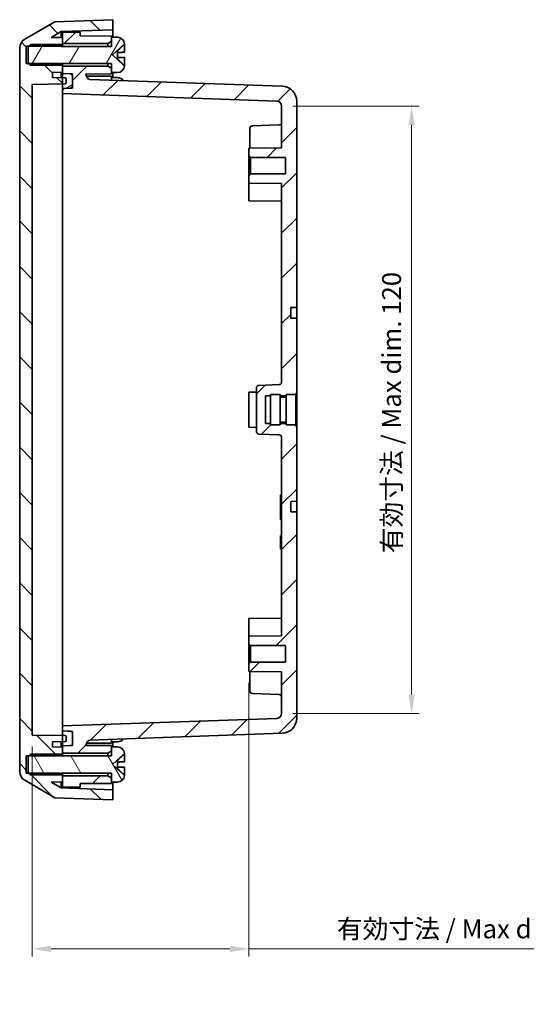
# Model space of a CAD drawing. Units: millimetres. Extents: x 22 to 2984, y 12 to 574.
# Drawn here: x 1092 to 1192, y 227 to 422 of the extents above; entities that cross this region are included whole.
import ezdxf

# ---------------------------------------------------------------- set-up
doc = ezdxf.new("R2010")
doc.units = ezdxf.units.MM
doc.header["$LTSCALE"] = 1.5
doc.layers.get('Defpoints').update_dxf_attribs({"lineweight": 25})
for name, color, linetype, lineweight in [('Dimension (ISO)', 7, 'Continuous', 18), ('Dimension (ISO) @ 1', 7, 'Continuous', 18), ('Hatch (ISO)', 1, 'Continuous', 18), ('Visible (ISO)', 7, 'Continuous', 35)]:
    doc.layers.add(name, color=color, linetype=linetype, lineweight=lineweight)
doc.styles.add('Note Text (TK)', font='txt')
doc.dimstyles.new('Default - Method 1b (TK)', dxfattribs={"dimscale": 1.5, "dimtxt": 2.5, "dimasz": 2.5, "dimexe": 1, "dimexo": 1.5, "dimgap": 1, "dimtad": 1, "dimtoh": 1, "dimrnd": 1e-08, "dimdsep": 46, "dimtxsty": 'Note Text (TK)', "dimcen": 0.09, "dimdle": 5, "dimclrd": 100, "dimclre": 100, "dimclrt": 7, "dimadec": 1, "dimazin": 1, "dimtfac": 1, "dimtmove": 0, "dimatfit": 3, "dimfxl": 1, "dimtolj": 1, "dimlwd": -1, "dimlwe": -1, "dimarcsym": 0})

# ---------------------------------------------------------------- blocks, each defined once
blk = doc.blocks.new('*D46')
at = {"layer": 'Defpoints', "color": 0}
for p in [(1143.91, 405.28), (1143.91, 284.61), (1169.71, 284.61)]:
    blk.add_point(p, dxfattribs=at)
at = {"layer": 'Dimension (ISO)', "color": 100}
for p, q in [((1146.16, 405.28), (1171.21, 405.28)), ((1169.71, 401.53), (1169.71, 288.36)), ((1146.16, 284.61), (1171.21, 284.61))]:
    blk.add_line(p, q, dxfattribs=at)
for points in [[(1169.09, 401.53), (1170.34, 401.53), (1169.71, 405.28)], [(1169.09, 288.36), (1170.34, 288.36), (1169.71, 284.61)]]:
    blk.add_solid(points, dxfattribs=at)
at = {"layer": 'Dimension (ISO)', "color": 7, "insert": (1165.74, 316.44), "char_height": 3.75, "attachment_point": 4, "rotation": 90, "style": 'Note Text (TK)'}
blk.add_mtext('\\A1;\\fＭＳ Ｐゴシック|b0|i0;有効寸法 / Max dim. 120', dxfattribs=at)
blk = doc.blocks.new('*D45')
at = {"layer": 'Defpoints', "color": 0}
for p in [(1137.41, 292.95), (1094.41, 280.3), (1094.41, 237.81)]:
    blk.add_point(p, dxfattribs=at)
at = {"layer": 'Dimension (ISO)', "color": 100}
for p, q in [((1137.41, 290.7), (1137.41, 236.31)), ((1094.41, 278.05), (1094.41, 236.31)), ((1098.16, 237.81), (1133.66, 237.81)), ((1137.41, 237.81), (1210.58, 237.81))]:
    blk.add_line(p, q, dxfattribs=at)
for points in [[(1098.16, 238.44), (1098.16, 237.19), (1094.41, 237.81)], [(1133.66, 238.44), (1133.66, 237.19), (1137.41, 237.81)]]:
    blk.add_solid(points, dxfattribs=at)
at = {"layer": 'Dimension (ISO)', "color": 7, "insert": (1154.88, 241.79), "char_height": 3.75, "attachment_point": 4, "style": 'Note Text (TK)'}
blk.add_mtext('\\A1;\\fＭＳ Ｐゴシック|b0|i0;有効寸法 / Max dim. 43', dxfattribs=at)

msp = doc.modelspace()

# ---------------------------------------------------------------- hatches: boundary and pattern name
at = {"layer": 'Hatch (ISO)'}
h = msp.add_hatch(dxfattribs=at)
h.set_pattern_fill('ANSI31', color=256, scale=50.8, angle=90.00021, style=0)
h.set_pattern_definition([(135.0002, (589.25, -4), (-4.49011, -4.490145), [])])
edge = h.paths.add_edge_path()
edge.add_line((1099.9149, 417.1832), (1100.1149, 417.3492))
edge.add_line((1100.1149, 417.3492), (1100.4149, 417.5982))
edge.add_line((1100.4149, 417.5982), (1100.4149, 417.6982))
edge.add_line((1100.4149, 417.6982), (1100.4149, 418.8982))
edge.add_line((1100.4149, 418.8982), (1098.1307, 418.9381))
edge.add_line((1098.1307, 418.9381), (1100.1217, 420.0875))
edge.add_line((1100.1217, 420.0875), (1110.4149, 420.447))
edge.add_line((1110.4149, 420.447), (1110.4149, 422.4482))
edge.add_line((1110.4149, 422.4482), (1098.9149, 422.0466))
edge.add_line((1098.9149, 422.0466), (1092.9149, 418.5825))
edge.add_ellipse((1093.9149, 416.8505), major_axis=(-1.7321, -1), ratio=1, start_angle=270, end_angle=330)
edge.add_line((1091.9149, 416.8505), (1091.9149, 273.0459))
edge.add_ellipse((1093.9149, 273.0459), major_axis=(0, -2), ratio=1, start_angle=270, end_angle=330)
edge.add_line((1092.9149, 271.3139), (1098.9149, 267.8498))
edge.add_line((1098.9149, 267.8498), (1110.4149, 267.4482))
edge.add_line((1110.4149, 267.4482), (1110.4149, 269.4494))
edge.add_line((1110.4149, 269.4494), (1100.1217, 269.8089))
edge.add_line((1100.1217, 269.8089), (1098.1307, 270.9583))
edge.add_line((1098.1307, 270.9583), (1100.4149, 270.9982))
edge.add_line((1100.4149, 270.9982), (1100.4149, 272.1982))
edge.add_line((1100.4149, 272.1982), (1100.4149, 272.2982))
edge.add_line((1100.4149, 272.2982), (1100.1149, 272.5472))
edge.add_line((1100.1149, 272.5472), (1099.9149, 272.7132))
edge.add_line((1099.9149, 272.7132), (1093.7295, 272.7132))
edge.add_line((1093.7295, 272.7132), (1093.2149, 272.7132))
edge.add_line((1093.2149, 272.7132), (1093.2149, 276.1832))
edge.add_line((1093.2149, 276.1832), (1093.7295, 276.1832))
edge.add_line((1093.7295, 276.1832), (1099.9149, 276.1832))
edge.add_line((1099.9149, 276.1832), (1100.1149, 276.3492))
edge.add_line((1100.1149, 276.3492), (1100.4149, 276.5982))
edge.add_line((1100.4149, 276.5982), (1100.4149, 276.6982))
edge.add_line((1100.4149, 276.6982), (1100.4149, 277.8982))
edge.add_line((1100.4149, 277.8982), (1098.4149, 277.9331))
edge.add_line((1098.4149, 277.9331), (1098.4149, 278.9579))
edge.add_line((1098.4149, 278.9579), (1100.4149, 278.9877))
edge.add_line((1100.4149, 278.9877), (1100.9671, 278.996))
edge.add_ellipse((1100.9649, 279.146), major_axis=(0.15, 0.0022), ratio=1, start_angle=270, end_angle=359.144903)
edge.add_line((1101.1149, 279.146), (1101.1149, 280.0504))
edge.add_ellipse((1100.9649, 280.0504), major_axis=(0, 0.15), ratio=1, start_angle=270, end_angle=359.144903)
edge.add_line((1100.9671, 280.2004), (1100.4149, 280.2086))
edge.add_line((1100.4149, 280.2086), (1094.4149, 280.2982))
edge.add_line((1094.4149, 280.2982), (1094.4149, 409.5982))
edge.add_line((1094.4149, 409.5982), (1100.4149, 409.6877))
edge.add_line((1100.4149, 409.6877), (1100.9671, 409.696))
edge.add_ellipse((1100.9649, 409.846), major_axis=(0.15, 0.0022), ratio=1, start_angle=270, end_angle=359.144903)
edge.add_line((1101.1149, 409.846), (1101.1149, 410.7504))
edge.add_ellipse((1100.9649, 410.7504), major_axis=(0, 0.15), ratio=1, start_angle=270, end_angle=359.144903)
edge.add_line((1100.9671, 410.9004), (1100.4149, 410.9086))
edge.add_line((1100.4149, 410.9086), (1098.4149, 410.9385))
edge.add_line((1098.4149, 410.9385), (1098.4149, 411.9633))
edge.add_line((1098.4149, 411.9633), (1100.4149, 411.9982))
edge.add_line((1100.4149, 411.9982), (1100.4149, 413.1982))
edge.add_line((1100.4149, 413.1982), (1100.4149, 413.2982))
edge.add_line((1100.4149, 413.2982), (1100.1149, 413.5472))
edge.add_line((1100.1149, 413.5472), (1099.9149, 413.7132))
edge.add_line((1099.9149, 413.7132), (1093.7295, 413.7132))
edge.add_line((1093.7295, 413.7132), (1093.2149, 413.7132))
edge.add_line((1093.2149, 413.7132), (1093.2149, 417.1832))
edge.add_line((1093.2149, 417.1832), (1093.7295, 417.1832))
edge.add_line((1093.7295, 417.1832), (1099.9149, 417.1832))
h = msp.add_hatch(dxfattribs=at)
h.set_pattern_fill('ANSI31', color=256, scale=50.8, angle=14.999978, style=0)
h.set_pattern_definition([(60, (589.25, -4), (-5.49926, 3.175), [])])
edge = h.paths.add_edge_path()
edge.add_line((1100.1149, 417.4982), (1094.0445, 417.4982))
edge.add_line((1094.0445, 417.4982), (1093.7295, 417.1832))
edge.add_line((1093.7295, 417.1832), (1093.6149, 417.0685))
edge.add_line((1093.6149, 417.0685), (1093.6149, 413.8278))
edge.add_line((1093.6149, 413.8278), (1093.7295, 413.7132))
edge.add_line((1093.7295, 413.7132), (1094.0445, 413.3982))
edge.add_line((1094.0445, 413.3982), (1100.1149, 413.3982))
edge.add_line((1100.1149, 413.3982), (1100.1149, 413.5472))
edge.add_line((1100.1149, 413.5472), (1100.1149, 413.7482))
edge.add_line((1100.1149, 413.7482), (1110.1149, 413.7482))
edge.add_line((1110.1149, 413.7482), (1110.1149, 412.7982))
edge.add_line((1110.1149, 412.7982), (1110.1149, 411.9482))
edge.add_line((1110.1149, 411.9482), (1111.1649, 411.9491))
edge.add_line((1111.1649, 411.9491), (1111.3126, 411.9491))
edge.add_ellipse((1111.3126, 413.3491), major_axis=(1.4, 0), ratio=1, start_angle=270, end_angle=356.450535)
edge.add_ellipse((1110.1149, 413.4234), major_axis=(0.161, 2.595), ratio=1, start_angle=270, end_angle=272.277477)
edge.add_line((1112.7143, 413.3657), (1112.5745, 413.3718))
edge.add_line((1112.5745, 413.3718), (1110.3149, 415.4482))
edge.add_line((1110.3149, 415.4482), (1112.5745, 417.5246))
edge.add_line((1112.5745, 417.5246), (1112.7143, 417.5307))
edge.add_ellipse((1110.1149, 417.473), major_axis=(-0.0577, 2.5994), ratio=1, start_angle=270, end_angle=272.277477)
edge.add_ellipse((1111.3126, 417.5473), major_axis=(-0.0867, 1.3973), ratio=1, start_angle=270, end_angle=356.450535)
edge.add_line((1111.3126, 418.9473), (1111.1649, 418.9473))
edge.add_line((1111.1649, 418.9473), (1110.1149, 418.9482))
edge.add_line((1110.1149, 418.9482), (1110.1149, 418.0982))
edge.add_line((1110.1149, 418.0982), (1110.1149, 417.1482))
edge.add_line((1110.1149, 417.1482), (1100.1149, 417.1482))
edge.add_line((1100.1149, 417.1482), (1100.1149, 417.3492))
edge.add_line((1100.1149, 417.3492), (1100.1149, 417.4982))
h = msp.add_hatch(dxfattribs=at)
h.set_pattern_fill('ANSI31', color=256, scale=50.8, style=0)
h.set_pattern_definition([(45, (589.25, -4), (-4.49013, 4.49013), [])])
h.paths.add_polyline_path([(1110.1149, 271.7982), (1109.4149, 272.1982), (1100.4149, 272.1982), (1100.4149, 270.9982), (1100.4149, 269.9482), (1103.9149, 269.9787), (1103.9149, 270.6482), (1110.1149, 270.6982), (1110.1149, 270.9482)])
h.paths.add_polyline_path([(1109.4149, 417.6982), (1110.1149, 418.0982), (1110.1149, 418.9482), (1110.1149, 419.1982), (1103.9149, 419.2482), (1103.9149, 419.9176), (1100.4149, 419.9482), (1100.4149, 418.8982), (1100.4149, 417.6982)])
edge = h.paths.add_edge_path()
edge.add_line((1141.7149, 347.6982), (1141.7149, 347.9482))
edge.add_line((1141.7149, 347.9482), (1143.6149, 347.9482))
edge.add_line((1143.6149, 347.9482), (1143.6149, 347.6982))
edge.add_line((1143.6149, 347.6982), (1144.8149, 347.6982))
edge.add_line((1144.8149, 347.6982), (1144.8149, 347.9482))
edge.add_line((1144.8149, 347.9482), (1146.7149, 347.9482))
edge.add_line((1146.7149, 347.9482), (1146.7149, 348.1982))
edge.add_line((1146.7149, 348.1982), (1146.9149, 348.1982))
edge.add_line((1146.9149, 348.1982), (1146.9149, 363.1482))
edge.add_line((1146.9149, 363.1482), (1145.7149, 363.1545))
edge.add_line((1145.7149, 363.1545), (1145.7149, 365.2419))
edge.add_line((1145.7149, 365.2419), (1146.9149, 365.2482))
edge.add_line((1146.9149, 365.2482), (1146.9149, 406.2495))
edge.add_ellipse((1143.9149, 406.2495), major_axis=(0, 3), ratio=1, start_angle=270, end_angle=358)
edge.add_line((1144.0196, 409.2477), (1105.8417, 410.5809))
edge.add_ellipse((1105.8592, 411.0806), major_axis=(-0.4997, 0.0174), ratio=1, start_angle=32, end_angle=90, ccw=False)
edge.add_line((1105.4262, 410.8306), (1104.9493, 411.6565))
edge.add_line((1104.9493, 411.6565), (1110.1149, 411.6982))
edge.add_line((1110.1149, 411.6982), (1110.1149, 411.9482))
edge.add_line((1110.1149, 411.9482), (1110.1149, 412.7982))
edge.add_line((1110.1149, 412.7982), (1109.4149, 413.1982))
edge.add_line((1109.4149, 413.1982), (1100.4149, 413.1982))
edge.add_line((1100.4149, 413.1982), (1100.4149, 411.9982))
edge.add_line((1100.4149, 411.9982), (1100.4149, 411.7686))
edge.add_line((1100.4149, 411.7686), (1101.9411, 411.6886))
edge.add_line((1101.9411, 411.6886), (1102.4149, 411.6638))
edge.add_line((1102.4149, 411.6638), (1102.4149, 411.1893))
edge.add_line((1102.4149, 411.1893), (1102.4149, 409.3479))
edge.add_line((1102.4149, 409.3479), (1102.4149, 408.8734))
edge.add_line((1102.4149, 408.8734), (1101.9411, 408.8486))
edge.add_line((1101.9411, 408.8486), (1100.4149, 408.7686))
edge.add_line((1100.4149, 408.7686), (1100.4149, 407.7686))
edge.add_line((1100.4149, 407.7686), (1142.9498, 406.2832))
edge.add_ellipse((1142.9149, 405.2838), major_axis=(0.9994, -0.0349), ratio=1, start_angle=2, end_angle=90, ccw=False)
edge.add_line((1143.9149, 405.2838), (1143.9149, 397.0049))
edge.add_line((1143.9149, 397.0049), (1137.4149, 396.9482))
edge.add_line((1137.4149, 396.9482), (1137.4149, 395.4482))
edge.add_line((1137.4149, 395.4482), (1137.7649, 395.0982))
edge.add_line((1137.7649, 395.0982), (1144.6649, 395.0982))
edge.add_line((1144.6649, 395.0982), (1144.6649, 391.7982))
edge.add_line((1144.6649, 391.7982), (1137.7649, 391.7982))
edge.add_line((1137.7649, 391.7982), (1137.4149, 391.4482))
edge.add_line((1137.4149, 391.4482), (1137.4149, 389.9482))
edge.add_line((1137.4149, 389.9482), (1143.9149, 389.8915))
edge.add_line((1143.9149, 389.8915), (1143.9149, 350.431))
edge.add_ellipse((1143.4149, 350.431), major_axis=(0, -0.5), ratio=1, start_angle=2, end_angle=90, ccw=False)
edge.add_line((1143.4323, 349.9313), (1139.3974, 349.7904))
edge.add_ellipse((1139.4149, 349.2907), major_axis=(-0.4997, -0.0174), ratio=1, start_angle=270, end_angle=358)
edge.add_line((1138.9149, 349.2907), (1138.9149, 340.6056))
edge.add_ellipse((1139.4149, 340.6056), major_axis=(0, -0.5), ratio=1, start_angle=270, end_angle=358)
edge.add_line((1139.3974, 340.1059), (1143.4323, 339.965))
edge.add_ellipse((1143.4149, 339.4653), major_axis=(0.4997, -0.0174), ratio=1, start_angle=2, end_angle=90, ccw=False)
edge.add_line((1143.9149, 339.4653), (1143.9149, 300.0049))
edge.add_line((1143.9149, 300.0049), (1137.4149, 299.9482))
edge.add_line((1137.4149, 299.9482), (1137.4149, 298.4482))
edge.add_line((1137.4149, 298.4482), (1137.7649, 298.0982))
edge.add_line((1137.7649, 298.0982), (1144.6649, 298.0982))
edge.add_line((1144.6649, 298.0982), (1144.6649, 294.7982))
edge.add_line((1144.6649, 294.7982), (1137.7649, 294.7982))
edge.add_line((1137.7649, 294.7982), (1137.4149, 294.4482))
edge.add_line((1137.4149, 294.4482), (1137.4149, 292.9482))
edge.add_line((1137.4149, 292.9482), (1143.9149, 292.8915))
edge.add_line((1143.9149, 292.8915), (1143.9149, 284.6125))
edge.add_ellipse((1142.9149, 284.6125), major_axis=(0, -1), ratio=1, start_angle=2, end_angle=90, ccw=False)
edge.add_line((1142.9498, 283.6132), (1100.4149, 282.1278))
edge.add_line((1100.4149, 282.1278), (1100.4149, 281.1278))
edge.add_line((1100.4149, 281.1278), (1101.9411, 281.0478))
edge.add_line((1101.9411, 281.0478), (1102.4149, 281.023))
edge.add_line((1102.4149, 281.023), (1102.4149, 280.5485))
edge.add_line((1102.4149, 280.5485), (1102.4149, 278.7071))
edge.add_line((1102.4149, 278.7071), (1102.4149, 278.2326))
edge.add_line((1102.4149, 278.2326), (1101.9411, 278.2078))
edge.add_line((1101.9411, 278.2078), (1100.4149, 278.1278))
edge.add_line((1100.4149, 278.1278), (1100.4149, 277.8982))
edge.add_line((1100.4149, 277.8982), (1100.4149, 276.6982))
edge.add_line((1100.4149, 276.6982), (1109.4149, 276.6982))
edge.add_line((1109.4149, 276.6982), (1110.1149, 277.0982))
edge.add_line((1110.1149, 277.0982), (1110.1149, 277.9482))
edge.add_line((1110.1149, 277.9482), (1110.1149, 278.1982))
edge.add_line((1110.1149, 278.1982), (1104.9493, 278.2399))
edge.add_line((1104.9493, 278.2399), (1105.4262, 279.0658))
edge.add_ellipse((1105.8592, 278.8158), major_axis=(0.25, 0.433), ratio=1, start_angle=32, end_angle=90, ccw=False)
edge.add_line((1105.8417, 279.3155), (1144.0196, 280.6487))
edge.add_ellipse((1143.9149, 283.6469), major_axis=(2.9982, 0.1047), ratio=1, start_angle=270, end_angle=358)
edge.add_line((1146.9149, 283.6469), (1146.9149, 324.6482))
edge.add_line((1146.9149, 324.6482), (1145.7149, 324.6545))
edge.add_line((1145.7149, 324.6545), (1145.7149, 326.7419))
edge.add_line((1145.7149, 326.7419), (1146.9149, 326.7482))
edge.add_line((1146.9149, 326.7482), (1146.9149, 341.6982))
edge.add_line((1146.9149, 341.6982), (1146.7149, 341.6982))
edge.add_line((1146.7149, 341.6982), (1146.7149, 341.9482))
edge.add_line((1146.7149, 341.9482), (1144.8149, 341.9482))
edge.add_line((1144.8149, 341.9482), (1144.8149, 342.1982))
edge.add_line((1144.8149, 342.1982), (1143.6149, 342.1982))
edge.add_line((1143.6149, 342.1982), (1143.6149, 341.9482))
edge.add_line((1143.6149, 341.9482), (1141.7149, 341.9482))
edge.add_line((1141.7149, 341.9482), (1141.7149, 342.1982))
edge.add_line((1141.7149, 342.1982), (1140.7149, 342.1982))
edge.add_line((1140.7149, 342.1982), (1140.7149, 347.6982))
edge.add_line((1140.7149, 347.6982), (1141.7149, 347.6982))
h = msp.add_hatch(dxfattribs=at)
h.set_pattern_fill('ANSI31', color=256, scale=50.8, angle=-14.999978, style=0)
h.set_pattern_definition([(30, (589.25, -4), (-3.175, 5.49926), [])])
edge = h.paths.add_edge_path()
edge.add_ellipse((1101.9149, 411.1893), major_axis=(0, 0.5), ratio=1, start_angle=270, end_angle=357)
edge.add_line((1101.9411, 411.6886), (1100.4149, 411.7686))
edge.add_line((1100.4149, 411.7686), (1100.4149, 410.9086))
edge.add_line((1100.4149, 410.9086), (1100.4149, 409.6877))
edge.add_line((1100.4149, 409.6877), (1100.4149, 408.7686))
edge.add_line((1100.4149, 408.7686), (1101.9411, 408.8486))
edge.add_ellipse((1101.9149, 409.3479), major_axis=(0.4993, 0.0262), ratio=1, start_angle=270, end_angle=357)
edge.add_line((1102.4149, 409.3479), (1102.4149, 411.1893))
edge = h.paths.add_edge_path()
edge.add_ellipse((1101.9149, 278.7071), major_axis=(0.4993, 0.0262), ratio=1, start_angle=270, end_angle=357)
edge.add_line((1102.4149, 278.7071), (1102.4149, 280.5485))
edge.add_ellipse((1101.9149, 280.5485), major_axis=(0, 0.5), ratio=1, start_angle=270, end_angle=357)
edge.add_line((1101.9411, 281.0478), (1100.4149, 281.1278))
edge.add_line((1100.4149, 281.1278), (1100.4149, 280.2086))
edge.add_line((1100.4149, 280.2086), (1100.4149, 278.9877))
edge.add_line((1100.4149, 278.9877), (1100.4149, 278.1278))
edge.add_line((1100.4149, 278.1278), (1101.9411, 278.2078))
h = msp.add_hatch(dxfattribs=at)
h.set_pattern_fill('ANSI31', color=256, scale=50.8, angle=75.000175, style=0)
h.set_pattern_definition([(120.0002, (589.25, -4), (-5.49925, -3.17502), [])])
edge = h.paths.add_edge_path()
edge.add_line((1100.1149, 276.4982), (1094.0445, 276.4982))
edge.add_line((1094.0445, 276.4982), (1093.7295, 276.1832))
edge.add_line((1093.7295, 276.1832), (1093.6149, 276.0685))
edge.add_line((1093.6149, 276.0685), (1093.6149, 272.8278))
edge.add_line((1093.6149, 272.8278), (1093.7295, 272.7132))
edge.add_line((1093.7295, 272.7132), (1094.0445, 272.3982))
edge.add_line((1094.0445, 272.3982), (1100.1149, 272.3982))
edge.add_line((1100.1149, 272.3982), (1100.1149, 272.5472))
edge.add_line((1100.1149, 272.5472), (1100.1149, 272.7482))
edge.add_line((1100.1149, 272.7482), (1110.1149, 272.7482))
edge.add_line((1110.1149, 272.7482), (1110.1149, 271.7982))
edge.add_line((1110.1149, 271.7982), (1110.1149, 270.9482))
edge.add_line((1110.1149, 270.9482), (1111.1649, 270.9491))
edge.add_line((1111.1649, 270.9491), (1111.3126, 270.9491))
edge.add_ellipse((1111.3126, 272.3491), major_axis=(1.4, 0), ratio=1, start_angle=270, end_angle=356.450535)
edge.add_ellipse((1110.1149, 272.4234), major_axis=(0.161, 2.595), ratio=1, start_angle=270, end_angle=272.277477)
edge.add_line((1112.7143, 272.3657), (1112.5745, 272.3718))
edge.add_line((1112.5745, 272.3718), (1110.3149, 274.4482))
edge.add_line((1110.3149, 274.4482), (1112.5745, 276.5246))
edge.add_line((1112.5745, 276.5246), (1112.7143, 276.5307))
edge.add_ellipse((1110.1149, 276.473), major_axis=(-0.0577, 2.5994), ratio=1, start_angle=270, end_angle=272.277477)
edge.add_ellipse((1111.3126, 276.5473), major_axis=(-0.0867, 1.3973), ratio=1, start_angle=270, end_angle=356.450535)
edge.add_line((1111.3126, 277.9473), (1111.1649, 277.9473))
edge.add_line((1111.1649, 277.9473), (1110.1149, 277.9482))
edge.add_line((1110.1149, 277.9482), (1110.1149, 277.0982))
edge.add_line((1110.1149, 277.0982), (1110.1149, 276.1482))
edge.add_line((1110.1149, 276.1482), (1100.1149, 276.1482))
edge.add_line((1100.1149, 276.1482), (1100.1149, 276.3492))
edge.add_line((1100.1149, 276.3492), (1100.1149, 276.4982))

# ---------------------------------------------------------------- linework, layer by layer
at = {"layer": 'Visible (ISO)'}
for p, q in [((1098.9149, 422.0466), (1092.9149, 418.5825)), ((1110.4149, 422.4482), (1098.9149, 422.0466)), ((1110.4149, 420.447), (1110.4149, 422.4482)), ((1098.1307, 418.9381), (1100.1217, 420.0875)), ((1100.4149, 418.8982), (1098.1307, 418.9381)), ((1100.1217, 420.0875), (1110.4149, 420.447)), ((1100.1217, 418.9033), (1100.1217, 420.0875)), ((1103.9149, 419.9176), (1100.4149, 419.9482)), ((1100.4149, 419.9482), (1100.4149, 417.6982)), ((1100.4149, 417.5982), (1100.4149, 418.8982)), ((1103.9149, 419.2482), (1103.9149, 419.9176)), ((1110.1149, 419.1982), (1103.9149, 419.2482)), ((1110.1149, 418.0982), (1110.1149, 419.1982)), ((1111.1649, 418.9473), (1110.1149, 418.9482)), ((1110.1149, 418.9482), (1110.1149, 417.1482)), ((1110.4149, 420.447), (1110.4149, 418.9479)), ((1111.3126, 418.9473), (1111.1649, 418.9473)), ((1091.9149, 416.8505), (1091.9149, 273.0459)), ((1093.2149, 413.7132), (1093.2149, 417.1832)), ((1093.2149, 417.1832), (1099.9149, 417.1832)), ((1094.0445, 417.4982), (1093.6149, 417.0685)), ((1093.6149, 417.0685), (1093.6149, 413.8278)), ((1100.1149, 417.4982), (1094.0445, 417.4982)), ((1099.9149, 417.1832), (1100.4149, 417.5982)), ((1100.1149, 417.1482), (1100.1149, 417.4982)), ((1110.1149, 417.1482), (1100.1149, 417.1482)), ((1100.4149, 417.6982), (1109.4149, 417.6982)), ((1100.4149, 417.1482), (1100.4149, 417.5982)), ((1109.4149, 417.6982), (1110.1149, 418.0982)), ((1109.4149, 417.6982), (1109.4149, 417.1482)), ((1110.3149, 415.4482), (1112.5745, 417.5246)), ((1112.5745, 417.5246), (1112.7143, 417.5307)), ((1112.5745, 417.4568), (1112.5745, 417.5246)), ((1112.7143, 417.5307), (1112.7143, 417.4615)), ((1112.7149, 417.4017), (1112.7149, 416.4982)), ((1112.5745, 413.3718), (1110.3149, 415.4482)), ((1111.3149, 414.9645), (1111.3149, 415.9318)), ((1112.7149, 415.9807), (1112.7149, 416.4982)), ((1112.7149, 414.3982), (1112.7149, 414.9157)), ((1099.9149, 413.7132), (1093.2149, 413.7132)), ((1093.6149, 413.8278), (1094.0445, 413.3982)), ((1094.0445, 413.3982), (1100.1149, 413.3982)), ((1100.4149, 413.2982), (1099.9149, 413.7132)), ((1100.1149, 413.3982), (1100.1149, 413.7482)), ((1100.1149, 413.7482), (1110.1149, 413.7482)), ((1100.4149, 413.2982), (1100.4149, 413.7482)), ((1100.4149, 411.9982), (1100.4149, 413.2982)), ((1109.4149, 413.1982), (1100.4149, 413.1982)), ((1100.4149, 413.1982), (1100.4149, 411.7686)), ((1109.4149, 413.7482), (1109.4149, 413.1982)), ((1110.1149, 412.7982), (1109.4149, 413.1982)), ((1110.1149, 413.7482), (1110.1149, 411.9482)), ((1112.5745, 413.3718), (1112.5745, 413.4396)), ((1112.7143, 413.3657), (1112.5745, 413.3718)), ((1112.7143, 413.4349), (1112.7143, 413.3657)), ((1112.7149, 414.3982), (1112.7149, 413.4947)), ((1098.4149, 411.9633), (1100.4149, 411.9982)), ((1098.4149, 410.9385), (1098.4149, 411.9633)), ((1100.9671, 410.9004), (1098.4149, 410.9385)), ((1100.1217, 410.913), (1100.1217, 411.9931)), ((1100.4149, 411.7686), (1102.4149, 411.6638)), ((1101.9411, 411.6886), (1100.4149, 411.7686)), ((1100.4149, 411.7686), (1100.4149, 408.7686)), ((1102.4149, 411.6638), (1102.4149, 408.8734)), ((1102.4149, 409.3479), (1102.4149, 411.1893)), ((1104.9493, 411.6565), (1110.1149, 411.6982)), ((1105.4262, 410.8306), (1104.9493, 411.6565)), ((1110.1149, 411.1982), (1105.191, 411.2379)), ((1110.1149, 411.6982), (1110.1149, 412.7982)), ((1110.1149, 411.9482), (1111.1649, 411.9491)), ((1110.1149, 411.1982), (1110.1149, 410.4317)), ((1111.1649, 410.9473), (1110.1149, 410.9482)), ((1110.4149, 411.9485), (1110.4149, 410.9479)), ((1111.1649, 411.9491), (1111.3126, 411.9491)), ((1111.3126, 410.9473), (1111.1649, 410.9473)), ((1094.4149, 409.5982), (1100.9671, 409.696)), ((1094.4149, 280.2982), (1094.4149, 409.5982)), ((1101.1149, 409.846), (1101.1149, 410.7504)), ((1144.0196, 409.2477), (1105.8417, 410.5809)), ((1102.4149, 408.8734), (1100.4149, 408.7686)), ((1100.4149, 408.7686), (1101.9411, 408.8486)), ((1100.4149, 408.7686), (1100.4149, 407.7686)), ((1100.4149, 407.7686), (1142.9498, 406.2832)), ((1100.4149, 407.7686), (1100.4149, 407.5686)), ((1100.4149, 407.5686), (1100.4149, 404.7704)), ((1143.9149, 405.2838), (1143.9149, 397.0049)), ((1146.9149, 365.2482), (1146.9149, 406.2495)), ((1100.4149, 285.126), (1100.4149, 404.7704)), ((1138.0974, 401.345), (1143.4323, 401.5313)), ((1137.6149, 396.9499), (1137.6149, 400.8453)), ((1143.9149, 397.0049), (1137.4149, 396.9482)), ((1137.4149, 396.9482), (1137.4149, 395.4482)), ((1137.4149, 395.4482), (1137.7649, 395.0982)), ((1137.4149, 391.4482), (1137.4149, 395.4482)), ((1137.7649, 395.0982), (1144.6649, 395.0982)), ((1137.7649, 395.0982), (1137.7649, 391.7982)), ((1144.6649, 395.0982), (1144.6649, 391.7982)), ((1137.7649, 391.7982), (1137.4149, 391.4482)), ((1137.4149, 391.4482), (1137.4149, 389.9482)), ((1144.6649, 391.7982), (1137.7649, 391.7982)), ((1137.4149, 389.9482), (1143.9149, 389.8915)), ((1137.4149, 386.4482), (1137.4149, 389.9482)), ((1143.9149, 389.8915), (1143.9149, 350.431)), ((1137.4149, 386.4482), (1143.9149, 386.3915)), ((1145.7149, 365.2419), (1146.9149, 365.2482)), ((1145.7149, 363.1545), (1145.7149, 365.2419)), ((1146.9149, 365.2482), (1146.9149, 364.7482)), ((1146.9149, 364.7482), (1146.9149, 363.6482)), ((1146.9149, 363.1482), (1145.7149, 363.1545)), ((1146.9149, 363.6482), (1146.9149, 363.1482)), ((1146.9149, 348.1982), (1146.9149, 363.1482)), ((1137.4149, 348.4482), (1138.9149, 348.4613)), ((1137.4149, 341.4482), (1137.4149, 348.4482)), ((1138.9149, 349.2907), (1138.9149, 340.6056)), ((1143.4323, 349.9313), (1139.3974, 349.7904)), ((1140.7149, 342.1982), (1140.7149, 347.6982)), ((1140.7149, 347.6982), (1141.7149, 347.6982)), ((1141.7149, 341.9482), (1141.7149, 347.9482)), ((1141.7149, 347.9482), (1143.6149, 347.9482)), ((1143.6149, 341.9482), (1143.6149, 347.9482)), ((1143.6149, 347.6982), (1144.8149, 347.6982)), ((1143.6149, 347.4482), (1144.8149, 347.4482)), ((1144.8149, 341.9482), (1144.8149, 347.9482)), ((1144.8149, 347.9482), (1146.7149, 347.9482)), ((1146.7149, 347.9482), (1146.7149, 348.1982)), ((1146.7149, 348.1982), (1146.9149, 348.1982)), ((1146.7149, 341.9482), (1146.7149, 347.9482)), ((1146.9149, 348.1982), (1146.9149, 341.6982)), ((1143.6149, 342.4482), (1144.8149, 342.4482)), ((1137.4149, 341.4482), (1138.9149, 341.4351)), ((1141.7149, 342.1982), (1140.7149, 342.1982)), ((1141.7149, 341.9482), (1143.6149, 341.9482)), ((1144.8149, 342.1982), (1143.6149, 342.1982)), ((1144.8149, 341.9482), (1146.7149, 341.9482)), ((1146.7149, 341.6982), (1146.7149, 341.9482)), ((1146.9149, 341.6982), (1146.7149, 341.6982)), ((1146.9149, 326.7482), (1146.9149, 341.6982)), ((1139.3974, 340.1059), (1143.4323, 339.965)), ((1143.9149, 339.4653), (1143.9149, 300.0049)), ((1143.9149, 327.9482), (1143.7149, 327.9482)), ((1143.7149, 327.9482), (1143.7149, 327.3101)), ((1143.7149, 323.7633), (1143.7149, 327.3101)), ((1145.7149, 326.7419), (1146.9149, 326.7482)), ((1145.7149, 324.6545), (1145.7149, 326.7419)), ((1146.9149, 326.7482), (1146.9149, 326.2482)), ((1146.9149, 326.2482), (1146.9149, 325.1482)), ((1146.9149, 325.1482), (1146.9149, 324.6482)), ((1143.7149, 323.7633), (1143.7149, 323.1252)), ((1143.9149, 323.1252), (1143.7149, 323.1252)), ((1146.9149, 324.6482), (1145.7149, 324.6545)), ((1146.9149, 283.6469), (1146.9149, 324.6482)), ((1143.9149, 319.9405), (1143.7149, 319.9405)), ((1143.7149, 319.8952), (1143.7149, 319.9405)), ((1143.9149, 319.8952), (1143.7149, 319.8952)), ((1143.7149, 319.5741), (1143.7149, 319.8952)), ((1143.9149, 319.5741), (1143.7149, 319.5741)), ((1143.7149, 319.1027), (1143.7149, 319.5741)), ((1143.9149, 319.1027), (1143.7149, 319.1027)), ((1143.7149, 318.4749), (1143.7149, 319.1027)), ((1143.9149, 318.4749), (1143.7149, 318.4749)), ((1143.7149, 317.8513), (1143.7149, 318.4749)), ((1143.9149, 317.8513), (1143.7149, 317.8513)), ((1143.7149, 317.3799), (1143.7149, 317.8513)), ((1143.7149, 317.3552), (1143.7149, 317.3799)), ((1143.9149, 317.3799), (1143.7149, 317.3799)), ((1143.7149, 317.3099), (1143.7149, 317.3552)), ((1143.9149, 317.3552), (1143.7149, 317.3552)), ((1143.9149, 317.3099), (1143.7149, 317.3099)), ((1137.4149, 303.4482), (1143.9149, 303.5049)), ((1137.4149, 299.9482), (1137.4149, 303.4482)), ((1143.9149, 300.0049), (1137.4149, 299.9482)), ((1137.4149, 299.9482), (1137.4149, 298.4482)), ((1137.4149, 298.4482), (1137.7649, 298.0982)), ((1137.4149, 294.4482), (1137.4149, 298.4482)), ((1137.7649, 298.0982), (1144.6649, 298.0982)), ((1137.7649, 298.0982), (1137.7649, 294.7982)), ((1144.6649, 298.0982), (1144.6649, 294.7982)), ((1137.7649, 294.7982), (1137.4149, 294.4482)), ((1137.4149, 294.4482), (1137.4149, 292.9482)), ((1144.6649, 294.7982), (1137.7649, 294.7982)), ((1137.4149, 292.9482), (1143.9149, 292.8915)), ((1137.6149, 289.051), (1137.6149, 292.9464)), ((1143.9149, 292.8915), (1143.9149, 284.6125)), ((1138.0974, 288.5513), (1143.4323, 288.365)), ((1100.4149, 285.126), (1100.4149, 282.1278)), ((1142.9498, 283.6132), (1100.4149, 282.1278)), ((1100.4149, 282.1278), (1100.4149, 281.1278)), ((1100.9671, 280.2004), (1094.4149, 280.2982)), ((1100.4149, 281.1278), (1102.4149, 281.023)), ((1101.9411, 281.0478), (1100.4149, 281.1278)), ((1100.4149, 281.1278), (1100.4149, 278.1278)), ((1101.1149, 279.146), (1101.1149, 280.0504)), ((1102.4149, 281.023), (1102.4149, 278.2326)), ((1102.4149, 278.7071), (1102.4149, 280.5485)), ((1105.8417, 279.3155), (1144.0196, 280.6487)), ((1098.4149, 278.9579), (1100.9671, 278.996)), ((1098.4149, 277.9331), (1098.4149, 278.9579)), ((1100.4149, 277.8982), (1098.4149, 277.9331)), ((1100.1217, 277.9033), (1100.1217, 278.9834)), ((1102.4149, 278.2326), (1100.4149, 278.1278)), ((1100.4149, 278.1278), (1101.9411, 278.2078)), ((1100.4149, 278.1278), (1100.4149, 276.6982)), ((1100.4149, 276.5982), (1100.4149, 277.8982)), ((1104.9493, 278.2399), (1105.4262, 279.0658)), ((1110.1149, 278.1982), (1104.9493, 278.2399)), ((1110.1149, 278.6982), (1105.191, 278.6585)), ((1110.1149, 279.4647), (1110.1149, 278.6982)), ((1111.1649, 278.9491), (1110.1149, 278.9482)), ((1110.1149, 277.0982), (1110.1149, 278.1982)), ((1111.1649, 277.9473), (1110.1149, 277.9482)), ((1110.1149, 277.9482), (1110.1149, 276.1482)), ((1110.4149, 278.9485), (1110.4149, 277.9479)), ((1111.3126, 278.9491), (1111.1649, 278.9491)), ((1111.3126, 277.9473), (1111.1649, 277.9473)), ((1093.2149, 272.7132), (1093.2149, 276.1832)), ((1093.2149, 276.1832), (1099.9149, 276.1832)), ((1094.0445, 276.4982), (1093.6149, 276.0685)), ((1093.6149, 276.0685), (1093.6149, 272.8278)), ((1100.1149, 276.4982), (1094.0445, 276.4982)), ((1099.9149, 276.1832), (1100.4149, 276.5982)), ((1100.1149, 276.1482), (1100.1149, 276.4982)), ((1110.1149, 276.1482), (1100.1149, 276.1482)), ((1100.4149, 276.6982), (1109.4149, 276.6982)), ((1100.4149, 276.1482), (1100.4149, 276.5982)), ((1109.4149, 276.6982), (1110.1149, 277.0982)), ((1109.4149, 276.6982), (1109.4149, 276.1482)), ((1110.3149, 274.4482), (1112.5745, 276.5246)), ((1112.5745, 276.5246), (1112.7143, 276.5307)), ((1112.5745, 276.4568), (1112.5745, 276.5246)), ((1112.7143, 276.5307), (1112.7143, 276.4615)), ((1112.7149, 276.4017), (1112.7149, 275.4982)), ((1112.5745, 272.3718), (1110.3149, 274.4482)), ((1111.3149, 273.9645), (1111.3149, 274.9318)), ((1112.7149, 274.9807), (1112.7149, 275.4982)), ((1112.7149, 273.3982), (1112.7149, 273.9157)), ((1099.9149, 272.7132), (1093.2149, 272.7132)), ((1093.6149, 272.8278), (1094.0445, 272.3982)), ((1094.0445, 272.3982), (1100.1149, 272.3982)), ((1100.4149, 272.2982), (1099.9149, 272.7132)), ((1100.1149, 272.3982), (1100.1149, 272.7482)), ((1100.1149, 272.7482), (1110.1149, 272.7482)), ((1100.4149, 272.2982), (1100.4149, 272.7482)), ((1100.4149, 270.9982), (1100.4149, 272.2982)), ((1109.4149, 272.1982), (1100.4149, 272.1982)), ((1100.4149, 272.1982), (1100.4149, 269.9482)), ((1109.4149, 272.7482), (1109.4149, 272.1982)), ((1110.1149, 271.7982), (1109.4149, 272.1982)), ((1110.1149, 272.7482), (1110.1149, 270.9482)), ((1112.5745, 272.3718), (1112.5745, 272.4396)), ((1112.7143, 272.3657), (1112.5745, 272.3718)), ((1112.7143, 272.4349), (1112.7143, 272.3657)), ((1112.7149, 273.3982), (1112.7149, 272.4947)), ((1092.9149, 271.3139), (1098.9149, 267.8498)), ((1098.1307, 270.9583), (1100.4149, 270.9982)), ((1100.1217, 269.8089), (1098.1307, 270.9583)), ((1100.1217, 269.8089), (1100.1217, 270.9931)), ((1103.9149, 270.6482), (1110.1149, 270.6982)), ((1103.9149, 269.9787), (1103.9149, 270.6482)), ((1110.1149, 270.6982), (1110.1149, 271.7982)), ((1110.1149, 270.9482), (1111.1649, 270.9491)), ((1110.4149, 270.9485), (1110.4149, 269.4494)), ((1111.1649, 270.9491), (1111.3126, 270.9491)), ((1110.4149, 269.4494), (1100.1217, 269.8089)), ((1100.4149, 269.9482), (1103.9149, 269.9787)), ((1110.4149, 267.4482), (1110.4149, 269.4494)), ((1098.9149, 267.8498), (1110.4149, 267.4482))]:
    msp.add_line(p, q, dxfattribs=at)
for centre, radius, start, end in [((1111.3126, 417.5473), 1.4, 3.549465, 90), ((1093.9149, 416.8505), 2, 120, 180), ((1110.1149, 417.473), 2.6, 1.271988, 3.549465), ((1111.3126, 413.3491), 1.4, 270, 356.450535), ((1110.1149, 413.4234), 2.6, 356.450535, 358.728012), ((1100.9649, 410.7504), 0.15, 0, 89.144903), ((1101.9149, 411.1893), 0.5, 0, 87), ((1111.3126, 409.5473), 1.4, 34.975851, 90), ((1100.9649, 409.846), 0.15, 270.855097, 0), ((1101.9149, 409.3479), 0.5, 273, 0), ((1105.8592, 411.0806), 0.5, 210, 268), ((1143.9149, 406.2495), 3, 0, 88), ((1142.9149, 405.2838), 1, 0, 88), ((1138.1149, 400.8453), 0.5, 92, 180), ((1143.4149, 402.031), 0.5, 272, 0), ((1143.4149, 350.431), 0.5, 272, 0), ((1139.4149, 349.2907), 0.5, 92, 180), ((1139.4149, 340.6056), 0.5, 180, 268), ((1143.4149, 339.4653), 0.5, 0, 88), ((1138.1149, 289.051), 0.5, 180, 268), ((1143.4149, 287.8653), 0.5, 0, 88), ((1142.9149, 284.6125), 1, 272, 0), ((1143.9149, 283.6469), 3, 272, 0), ((1100.9649, 280.0504), 0.15, 0, 89.144903), ((1101.9149, 280.5485), 0.5, 0, 87), ((1100.9649, 279.146), 0.15, 270.855097, 0), ((1101.9149, 278.7071), 0.5, 273, 0), ((1105.8592, 278.8158), 0.5, 92, 150), ((1111.3126, 280.3491), 1.4, 270, 325.024149), ((1111.3126, 276.5473), 1.4, 3.549465, 90), ((1110.1149, 276.473), 2.6, 1.271988, 3.549465), ((1093.9149, 273.0459), 2, 180, 240), ((1111.3126, 272.3491), 1.4, 270, 356.450535), ((1110.1149, 272.4234), 2.6, 356.450535, 358.728012)]:
    msp.add_arc(centre, radius, start, end, dxfattribs=at)
for points, weights in [([(1111.5725, 416.4982), (1111.9165, 416.8392), (1112.5745, 417.4568)], [1.90626778515, 1.58575965918, 1.19985381012]), ([(1111.3149, 415.9318), (1111.3839, 415.9342), (1111.4668, 415.9371)], [1, 1.01791951701, 1.02934616585]), ([(1111.4668, 414.9592), (1111.3839, 414.9621), (1111.3149, 414.9645)], [1.02934616585, 1.01791951701, 1]), ([(1112.5745, 413.4396), (1111.9165, 414.0572), (1111.5725, 414.3982)], [1.19985381004, 1.58575965915, 1.90626778515]), ([(1111.5725, 275.4982), (1111.9165, 275.8392), (1112.5745, 276.4568)], [1.90626778515, 1.58575965918, 1.19985381012]), ([(1111.3149, 274.9318), (1111.3839, 274.9342), (1111.4668, 274.9371)], [1, 1.01791951701, 1.02934616585]), ([(1111.4668, 273.9592), (1111.3839, 273.9621), (1111.3149, 273.9645)], [1.02934616585, 1.01791951701, 1]), ([(1112.5745, 272.4396), (1111.9165, 273.0572), (1111.5725, 273.3982)], [1.19985381004, 1.58575965915, 1.90626778515])]:
    msp.add_rational_spline(points, weights, degree=2, dxfattribs=at)
for points, degree in [([(1112.7143, 417.4615), (1112.6443, 417.4591), (1112.5745, 417.4568)], 2), ([(1112.7143, 417.4615), (1112.7147, 417.4414), (1112.7149, 417.4214), (1112.7149, 417.4017)], 3), ([(1112.7143, 413.4349), (1112.6443, 413.4373), (1112.5745, 413.4396)], 2), ([(1112.7149, 413.4947), (1112.7149, 413.475), (1112.7147, 413.455), (1112.7143, 413.4349)], 3), ([(1112.7143, 276.4615), (1112.6443, 276.4591), (1112.5745, 276.4568)], 2), ([(1112.7143, 276.4615), (1112.7147, 276.4414), (1112.7149, 276.4214), (1112.7149, 276.4017)], 3), ([(1112.7143, 272.4349), (1112.6443, 272.4373), (1112.5745, 272.4396)], 2), ([(1112.7149, 272.4947), (1112.7149, 272.475), (1112.7147, 272.455), (1112.7143, 272.4349)], 3)]:
    msp.add_open_spline(points, degree=degree, dxfattribs=at)
for points, knots in [([(1111.4668, 415.9371), (1111.4506, 415.94), (1111.4351, 415.9439), (1111.3895, 415.9589), (1111.3586, 415.975), (1111.3138, 416.0219), (1111.3005, 416.0529), (1111.3005, 416.1244), (1111.3138, 416.1661), (1111.3586, 416.2508), (1111.3895, 416.2939), (1111.4647, 416.3872), (1111.5173, 416.4435), (1111.5725, 416.4982)], [0.2962905814, 0.2962905814, 0.2962905814, 0.2962905814, 0.3033988327, 0.3033988327, 0.3185665707, 0.3185665707, 0.3337343087, 0.3337343087, 0.3489020468, 0.3489020468, 0.3640697848, 0.3640697848, 0.3856256984, 0.3856256984, 0.3856256984, 0.3856256984]), ([(1111.5725, 414.3982), (1111.5173, 414.4529), (1111.4647, 414.5091), (1111.3895, 414.6025), (1111.3586, 414.6456), (1111.3138, 414.7303), (1111.3005, 414.772), (1111.3005, 414.8435), (1111.3138, 414.8745), (1111.3586, 414.9213), (1111.3895, 414.9375), (1111.4351, 414.9525), (1111.4506, 414.9563), (1111.4668, 414.9592)], [0.2818429191, 0.2818429191, 0.2818429191, 0.2818429191, 0.3033988327, 0.3033988327, 0.3185665707, 0.3185665707, 0.3337343087, 0.3337343087, 0.3489020468, 0.3489020468, 0.3640697848, 0.3640697848, 0.371178036, 0.371178036, 0.371178036, 0.371178036]), ([(1111.4668, 274.9371), (1111.4506, 274.94), (1111.4351, 274.9439), (1111.3895, 274.9589), (1111.3586, 274.975), (1111.3138, 275.0219), (1111.3005, 275.0529), (1111.3005, 275.1244), (1111.3138, 275.1661), (1111.3586, 275.2508), (1111.3895, 275.2939), (1111.4647, 275.3872), (1111.5173, 275.4435), (1111.5725, 275.4982)], [0.2962905814, 0.2962905814, 0.2962905814, 0.2962905814, 0.3033988327, 0.3033988327, 0.3185665707, 0.3185665707, 0.3337343087, 0.3337343087, 0.3489020468, 0.3489020468, 0.3640697848, 0.3640697848, 0.3856256984, 0.3856256984, 0.3856256984, 0.3856256984]), ([(1111.5725, 273.3982), (1111.5173, 273.4529), (1111.4647, 273.5091), (1111.3895, 273.6025), (1111.3586, 273.6456), (1111.3138, 273.7303), (1111.3005, 273.772), (1111.3005, 273.8435), (1111.3138, 273.8745), (1111.3586, 273.9213), (1111.3895, 273.9375), (1111.4351, 273.9525), (1111.4506, 273.9563), (1111.4668, 273.9592)], [0.2818429191, 0.2818429191, 0.2818429191, 0.2818429191, 0.3033988327, 0.3033988327, 0.3185665707, 0.3185665707, 0.3337343087, 0.3337343087, 0.3489020468, 0.3489020468, 0.3640697848, 0.3640697848, 0.371178036, 0.371178036, 0.371178036, 0.371178036])]:
    msp.add_open_spline(points, degree=3, knots=knots, dxfattribs=at)
for points, weights, knots in [([(1111.4668, 415.9371), (1111.627, 415.9427), (1111.9442, 415.9538), (1112.2138, 415.9632), (1112.4006, 415.9698), (1112.5265, 415.9741), (1112.7149, 415.9807), (1112.7149, 415.9807)], [1.00523259624, 1.01065099597, 1.01986869717, 1.0251326851, 1.02623192952, 1.02453944563, 1.01680956149, 1], [0.007507114, 0.007507114, 0.007507114, 0.023982907, 0.045491936, 0.06443421, 0.080923579, 0.095067962, 0.140727754, 0.140727754, 0.140727754]), ([(1112.7149, 414.9157), (1112.7149, 414.9157), (1112.5018, 414.9231), (1112.3671, 414.9278), (1112.1737, 414.9346), (1111.9053, 414.9439), (1111.6082, 414.9543), (1111.4668, 414.9592)], [1, 1.01798182369, 1.02510639849, 1.02625383188, 1.02452620551, 1.01883928517, 1.01001181969, 1.00523259624], [0.140727754, 0.140727754, 0.140727754, 0.18957176, 0.204004857, 0.22051788, 0.239034702, 0.259416151, 0.273948394, 0.273948394, 0.273948394]), ([(1111.4668, 274.9371), (1111.627, 274.9427), (1111.9442, 274.9538), (1112.2138, 274.9632), (1112.4006, 274.9698), (1112.5265, 274.9741), (1112.7149, 274.9807), (1112.7149, 274.9807)], [1.00523259624, 1.01065099597, 1.01986869717, 1.0251326851, 1.02623192952, 1.02453944563, 1.01680956149, 1], [0.007507114, 0.007507114, 0.007507114, 0.023982907, 0.045491936, 0.06443421, 0.080923579, 0.095067962, 0.140727754, 0.140727754, 0.140727754]), ([(1112.7149, 273.9157), (1112.7149, 273.9157), (1112.5018, 273.9231), (1112.3671, 273.9278), (1112.1737, 273.9346), (1111.9053, 273.9439), (1111.6082, 273.9543), (1111.4668, 273.9592)], [1, 1.01798182369, 1.02510639849, 1.02625383188, 1.02452620551, 1.01883928517, 1.01001181969, 1.00523259624], [0.140727754, 0.140727754, 0.140727754, 0.18957176, 0.204004857, 0.22051788, 0.239034702, 0.259416151, 0.273948394, 0.273948394, 0.273948394])]:
    msp.add_rational_spline(points, weights, degree=2, knots=knots, dxfattribs=at)

# ---------------------------------------------------------------- dimensions: what is measured, and where the dimension line sits
at = {"layer": 'Dimension (ISO) @ 1', "color": 100}
dim = msp.add_linear_dim(base=(1169.7111, 284.6125), p1=(1143.9149, 405.2838), p2=(1143.9149, 284.6125), angle=90, text='\\fＭＳ Ｐゴシック|b0|i0;有効寸法 / Max dim. <>', dimstyle='Default - Method 1b (TK)', override={"dimscale": 1, "dimtxt": 3.75, "dimasz": 3.75, "dimexe": 1.5, "dimexo": 2.25, "dimgap": 1.5, "dimtoh": 0, "dimdec": 0, "dimlfac": 0.994437, "dimcen": 0.135, "dimtol": 0, "dimlim": 0, "dimtp": 0, "dimtm": 0, "dimtdec": 2, "dimtix": 0, "dimtofl": 0, "dimtmove": 0, "dimatfit": 1}, dxfattribs=at)
dim.commit()
dim.dimension.update_dxf_attribs({"geometry": '*D46', "text_midpoint": (1169.7111, 344.9482), "dimtype": 128})
dim = msp.add_linear_dim(base=(1094.4149, 237.8149), p1=(1137.4149, 292.9482), p2=(1094.4149, 280.2982), text='\\fＭＳ Ｐゴシック|b0|i0;有効寸法 / Max dim. <>', dimstyle='Default - Method 1b (TK)', override={"dimscale": 1, "dimtxt": 3.75, "dimasz": 3.75, "dimexe": 1.5, "dimexo": 2.25, "dimgap": 1.5, "dimtoh": 0, "dimdec": 2, "dimcen": 0.135, "dimtol": 0, "dimlim": 0, "dimtp": 0, "dimtm": 0, "dimtdec": 2, "dimtix": 0, "dimtofl": 0, "dimtmove": 0, "dimatfit": 2}, dxfattribs=at)
dim.commit()
dim.dimension.update_dxf_attribs({"geometry": '*D45', "text_midpoint": (1181.978, 237.8149), "dimtype": 128})

doc.saveas('drawing.dxf')
